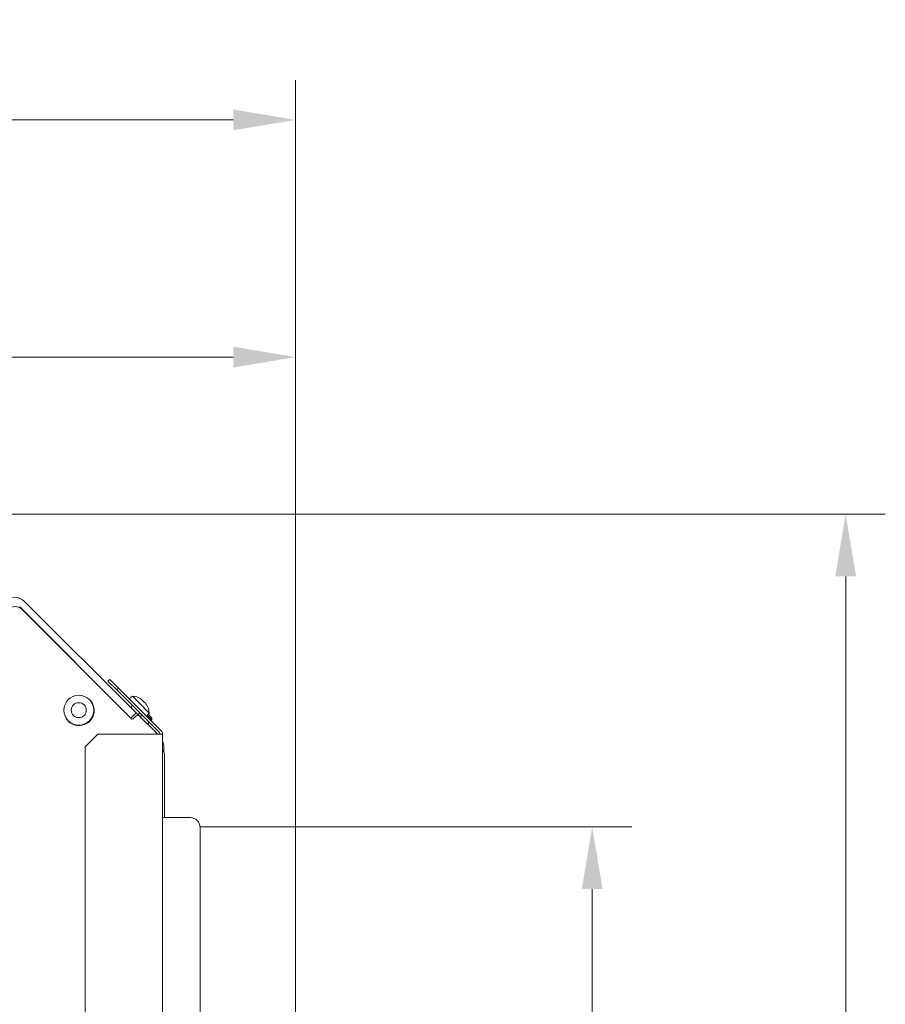
# Model space of a CAD drawing. Extents: x -3585 to -1189, y -492 to 2461.
# Drawn here: x -2835 to -2488, y 281 to 676 of the extents above; entities that cross this region are included whole.
import ezdxf

# ---------------------------------------------------------------- set-up
doc = ezdxf.new("R2010")
doc.units = 0
doc.header["$LTSCALE"] = 5
for name, color, linetype in [('LAYER14', 30, 'Continuous'), ('LAYER15', 5, 'Continuous'), ('SLD-0', 7, 'Continuous')]:
    doc.layers.add(name, color=color, linetype=linetype)
doc.styles.add('Brunner 2014', font='arial.ttf', dxfattribs={"height": 35})
doc.dimstyles.new('Brunner 2014', dxfattribs={"dimscale": 5, "dimtxt": 35, "dimasz": 5, "dimexe": 3.175, "dimexo": 0, "dimgap": 0.762, "dimtad": 1, "dimdec": 0, "dimrnd": 1e-08, "dimtxsty": 'Brunner 2014', "dimcen": 0.09, "dimdle": 10, "dimclrd": 7, "dimclre": 7, "dimclrt": 7, "dimadec": 1, "dimazin": 2, "dimtfac": 0.666667, "dimtdec": 0, "dimtmove": 0, "dimatfit": 3, "dimldrblk": 'Filled-1', "dimfxl": 1, "dimtolj": 1, "dimlwd": 5, "dimlwe": 5, "dimarcsym": 0})

# ---------------------------------------------------------------- blocks, each defined once
blk = doc.blocks.new('*D59')
at = {"layer": 'Defpoints', "color": 0, "lineweight": 5, "transparency": 16777216}
for p in [(-2724.4, 636.07), (-3125.75, 455.07), (-2724.4, 352.19)]:
    blk.add_point(p, dxfattribs=at)
at = {"layer": 'LAYER15', "color": 7, "linetype": 'Continuous', "lineweight": 5, "transparency": 16777216}
for p, q in [((-3125.75, 455.07), (-3125.75, 651.95)), ((-2724.4, 352.19), (-2724.4, 651.95)), ((-3100.75, 636.07), (-2749.4, 636.07))]:
    blk.add_line(p, q, dxfattribs=at)
at = {"layer": 'LAYER15', "color": 7, "lineweight": 5, "transparency": 16777216}
for points in [[(-3100.75, 640.24), (-3100.75, 631.91), (-3125.75, 636.07)], [(-2749.4, 640.24), (-2749.4, 631.91), (-2724.4, 636.07)]]:
    blk.add_solid(points, dxfattribs=at)
at = {"layer": 'LAYER15', "color": 5, "lineweight": 9, "transparency": 16777216, "insert": (-2950.88, 675.62), "char_height": 35, "attachment_point": 2, "style": 'Brunner 2014'}
blk.add_mtext('\\A1;401', dxfattribs=at)
blk = doc.blocks.new('Filled-1')
at = {"color": 0}
for p, q in [((0, 0), (-1, 0.167)), ((-1, 0.167), (-1, -0.167)), ((-1, 0), (0, 0)), ((-1, -0.167), (0, 0))]:
    blk.add_line(p, q, dxfattribs=at)
at = {"color": 0, "flags": 128}
blk.add_lwpolyline([(-1, -0.167), (0, 0), (-1, 0.167), (-1, -0.167)], dxfattribs=at)
at = {"color": 0}
blk.add_solid([(-1, -0.167), (0, 0), (-1, 0.167), (-1, -0.167)], dxfattribs=at)
blk = doc.blocks.new('*D60')
at = {"layer": 'Defpoints', "color": 0, "lineweight": 5, "transparency": 16777216}
for p in [(-2934.88, 478.02), (-2727.4, -256.81), (-2503.94, -256.81)]:
    blk.add_point(p, dxfattribs=at)
at = {"layer": 'LAYER14', "color": 7, "linetype": 'Continuous', "lineweight": 5, "transparency": 16777216}
for p, q in [((-2934.88, 478.02), (-2488.06, 478.02)), ((-2503.94, 453.02), (-2503.94, -231.81)), ((-2727.4, -256.81), (-2488.06, -256.81))]:
    blk.add_line(p, q, dxfattribs=at)
at = {"layer": 'LAYER14', "color": 7, "lineweight": 5, "transparency": 16777216}
for points in [[(-2508.1, 453.02), (-2499.77, 453.02), (-2503.94, 478.02)], [(-2508.1, -231.81), (-2499.77, -231.81), (-2503.94, -256.81)]]:
    blk.add_solid(points, dxfattribs=at)
at = {"layer": 'LAYER14', "color": 7, "lineweight": 9, "transparency": 16777216, "insert": (-2543.51, 95.68), "char_height": 35, "attachment_point": 2, "rotation": 90, "style": 'Brunner 2014'}
blk.add_mtext('\\A1;735', dxfattribs=at)
blk = doc.blocks.new('*D62')
at = {"layer": 'Defpoints', "color": 0, "lineweight": 5, "transparency": 16777216}
for p in [(-2724.9, 352.69), (-2605.53, 352.69), (-2727.4, -256.81)]:
    blk.add_point(p, dxfattribs=at)
at = {"layer": 'LAYER14', "color": 7, "linetype": 'Continuous', "lineweight": 5, "transparency": 16777216}
for p, q in [((-2724.9, 352.69), (-2589.66, 352.69)), ((-2605.53, -231.81), (-2605.53, 327.69)), ((-2727.4, -256.81), (-2589.66, -256.81))]:
    blk.add_line(p, q, dxfattribs=at)
at = {"layer": 'LAYER14', "color": 7, "lineweight": 5, "transparency": 16777216}
for points in [[(-2609.7, 327.69), (-2601.37, 327.69), (-2605.53, 352.69)], [(-2609.7, -231.81), (-2601.37, -231.81), (-2605.53, -256.81)]]:
    blk.add_solid(points, dxfattribs=at)
at = {"layer": 'LAYER14', "color": 30, "lineweight": 9, "transparency": 16777216, "insert": (-2645.08, 55.4), "char_height": 35, "attachment_point": 2, "rotation": 90, "style": 'Brunner 2014'}
blk.add_mtext('\\A1;610', dxfattribs=at)
blk = doc.blocks.new('*D65')
at = {"layer": 'Defpoints', "color": 0, "lineweight": 5, "transparency": 16777216}
for p in [(-2724.4, 540.97), (-2724.4, 352.19), (-3114.79, 339.61)]:
    blk.add_point(p, dxfattribs=at)
at = {"layer": 'SLD-0', "color": 7, "linetype": 'Continuous', "lineweight": 5, "transparency": 16777216}
for p, q in [((-3114.79, 339.61), (-3114.79, 556.84)), ((-2724.4, 352.19), (-2724.4, 556.84)), ((-3089.79, 540.97), (-2749.4, 540.97))]:
    blk.add_line(p, q, dxfattribs=at)
at = {"layer": 'SLD-0', "color": 7, "lineweight": 5, "transparency": 16777216}
for points in [[(-3089.79, 545.13), (-3089.79, 536.8), (-3114.79, 540.97)], [(-2749.4, 545.13), (-2749.4, 536.8), (-2724.4, 540.97)]]:
    blk.add_solid(points, dxfattribs=at)
at = {"layer": 'SLD-0', "color": 0, "lineweight": 9, "transparency": 16777216, "insert": (-2924.86, 580.54), "char_height": 35, "attachment_point": 2, "style": 'Brunner 2014'}
blk.add_mtext('\\A1;390', dxfattribs=at)

msp = doc.modelspace()

# ---------------------------------------------------------------- linework, layer by layer
at = {"color": 7, "linetype": 'Continuous', "lineweight": 9}
for p, q in [((-2788.52, 398.57), (-2832.86, 442.91)), ((-2790.64, 396.45), (-2834.98, 440.79)), ((-2834.05, 439.77), (-2790.21, 395.93)), ((-2799.6, 411.07), (-2798.89, 411.77)), ((-2796.07, 407.53), (-2799.6, 411.07)), ((-2798.89, 411.77), (-2795.36, 408.24)), ((-2795.36, 408.24), (-2796.07, 407.53)), ((-2796.07, 407.53), (-2778.97, 390.44)), ((-2778.27, 391.15), (-2795.36, 408.24)), ((-2807.05, 403.66), (-2807.34, 403.96)), ((-2806.51, 403.12), (-2807.05, 403.66)), ((-2789.81, 405), (-2791.07, 403.95)), ((-2787.16, 402.35), (-2789.81, 405)), ((-2786.28, 403.88), (-2786.28, 403.84)), ((-2786.28, 403.88), (-2786.28, 403.88)), ((-2786.23, 403.83), (-2786.23, 403.83)), ((-2785.96, 403.55), (-2785.96, 403.55)), ((-2785.57, 403.16), (-2785.57, 403.16)), ((-2805.83, 401.91), (-2805.76, 401.98)), ((-2805.15, 398.84), (-2805.31, 399)), ((-2805.14, 399.52), (-2805.3, 399.68)), ((-2789.79, 401.26), (-2790.5, 400.55)), ((-2783.08, 398.27), (-2787.16, 402.35)), ((-2784.92, 402.52), (-2784.92, 402.52)), ((-2784.53, 402.13), (-2784.53, 402.13)), ((-2784.25, 401.81), (-2784.31, 401.76)), ((-2784.21, 401.8), (-2784.21, 401.8)), ((-2816.06, 395.71), (-2815.53, 395.18)), ((-2815.17, 394.85), (-2814.66, 394.33)), ((-2792.62, 398.43), (-2792.67, 398.38)), ((-2790.43, 396.24), (-2790.64, 396.45)), ((-2788.31, 398.36), (-2790.43, 396.24)), ((-2789.99, 395.8), (-2790.43, 396.24)), ((-2789.51, 395.93), (-2788.37, 397.06)), ((-2788.52, 398.57), (-2788.31, 398.36)), ((-2787.17, 397.22), (-2788.31, 398.36)), ((-2787.53, 397.58), (-2786.82, 398.29)), ((-2786.96, 397.06), (-2780.35, 390.45)), ((-2784.14, 397.02), (-2783.08, 398.27)), ((-2808.15, 394.05), (-2808.31, 394.21)), ((-2807.73, 394.31), (-2807.89, 394.47)), ((-2803.68, 389.73), (-2808.68, 384.73)), ((-2803.68, 389.73), (-2779.68, 389.73)), ((-2779.68, 389.73), (-2780, 390.05)), ((-2779.68, 389.73), (-2777.68, 389.73)), ((-2777.68, -201.14), (-2777.68, 389.73)), ((-2808.68, -171.43), (-2808.68, 384.73)), ((-2777.18, 382.5), (-2777.18, 384.65)), ((-2776.68, 356.36), (-2777.68, 356.36)), ((-2776.68, 356.36), (-2766.68, 356.36)), ((-2762.68, 352.36), (-2762.68, 247.26))]:
    msp.add_line(p, q, dxfattribs=at)
for radius in [6, 3]:
    msp.add_circle((-2811.29, 399.42), radius, dxfattribs=at)
for centre, radius, start, end in [((-2837.1, 438.66), 6, 45, 135), ((-2836.88, 436.94), 4, 45, 135), ((-2811.42, 415.1), 1.5, 28.1177, 45), ((-2811.18, 399.28), 6.05, 200.9182, 55.4252), ((-2790.08, 398.01), 7, 58.053, 87.8093), ((-2795.61, 399.29), 1.5, 45, 61.8823), ((-2790.08, 398.01), 7, 2.1907, 31.9062), ((-2789.86, 396.28), 0.5, 225, 315), ((-2787.67, 396.35), 1, 45, 135), ((-2779.68, 389.73), 2, 0, 45), ((-2783.18, 387.62), 4, 32.1614, 45), ((-2779.68, 389.73), 1, 0, 45), ((-2783.18, 384.65), 6, 0, 23.5565), ((-2766.68, 352.36), 4, 0, 90)]:
    msp.add_arc(centre, radius, start, end, dxfattribs=at)
for points, knots in [([(-2786.51, 403.98), (-2786.52, 404), (-2786.56, 404.02), (-2786.6, 404.05), (-2786.62, 404.07), (-2786.62, 404.07), (-2786.61, 404.07), (-2786.59, 404.06), (-2786.58, 404.06)], [0, 0, 0, 0, 0.173655, 0.347991, 0.518533, 0.685946, 0.853626, 1, 1, 1, 1]), ([(-2786.58, 404.06), (-2786.48, 404.01), (-2786.35, 403.93), (-2786.29, 403.89), (-2786.28, 403.88)], [0, 0, 0, 0, 0.687973, 1, 1, 1, 1]), ([(-2785.96, 403.55), (-2786.07, 403.65), (-2786.23, 403.8), (-2786.44, 403.94), (-2786.51, 403.98)], [0, 0, 0, 0, 0.6878291, 1, 1, 1, 1]), ([(-2785.69, 403.17), (-2785.73, 403.25), (-2785.78, 403.37), (-2785.91, 403.51), (-2785.96, 403.55)], [0, 0, 0, 0, 0.6879474, 1, 1, 1, 1]), ([(-2785.46, 402.94), (-2785.48, 402.95), (-2785.51, 402.97), (-2785.56, 403.01), (-2785.61, 403.06), (-2785.65, 403.1), (-2785.68, 403.14), (-2785.69, 403.16), (-2785.69, 403.17)], [0, 0, 0, 0, 0.173551, 0.347889, 0.518434, 0.685848, 0.853527, 1, 1, 1, 1]), ([(-2784.92, 402.52), (-2785.05, 402.63), (-2785.23, 402.8), (-2785.41, 402.91), (-2785.46, 402.94)], [0, 0, 0, 0, 0.6878305, 1, 1, 1, 1]), ([(-2784.42, 401.89), (-2784.52, 402.05), (-2784.68, 402.27), (-2784.86, 402.46), (-2784.92, 402.52)], [0, 0, 0, 0, 0.6879986, 1, 1, 1, 1]), ([(-2784.26, 401.74), (-2784.26, 401.73), (-2784.26, 401.72), (-2784.28, 401.73), (-2784.31, 401.76), (-2784.35, 401.8), (-2784.38, 401.84), (-2784.41, 401.88), (-2784.42, 401.89)], [0, 0, 0, 0, 0.173602, 0.347939, 0.518483, 0.685896, 0.853576, 1, 1, 1, 1]), ([(-2784.21, 401.8), (-2784.23, 401.82), (-2784.26, 401.83), (-2784.26, 401.76), (-2784.26, 401.74)], [0, 0, 0, 0, 0.687868, 1, 1, 1, 1]), ([(-2784.14, 401.71), (-2784.15, 401.72), (-2784.18, 401.78), (-2784.19, 401.79), (-2784.21, 401.8)], [0, 0, 0, 0, 0.277485, 1, 1, 1, 1])]:
    msp.add_open_spline(points, degree=3, knots=knots, dxfattribs=at)
at = {"layer": 'LAYER14', "linetype": 'Continuous', "lineweight": 9}
for p, q in [((-2793.06, 398.77), (-2793.02, 398.81)), ((-2793.02, 398.81), (-2792.63, 398.42)), ((-2786.01, 397.48), (-2786.69, 396.79)), ((-2783.83, 397.39), (-2781.99, 395.56)), ((-2783.5, 397.77), (-2781.99, 396.26)), ((-2782.34, 395.21), (-2781.99, 395.56)), ((-2781.99, 395.56), (-2781.99, 396.26)), ((-2783.72, 393.82), (-2783.04, 394.51)), ((-2776.9, 381.03), (-2776.9, 356.69)), ((-2776.9, 356.69), (-2776.88, 356.36)), ((-2724.9, 352.69), (-2762.69, 352.69)), ((-2724.9, 352.69), (-2724.4, 352.69)), ((-2724.4, 352.69), (-2724.4, 352.19)), ((-2724.4, -253.81), (-2724.4, 352.19))]:
    msp.add_line(p, q, dxfattribs=at)
for centre, radius, end in [((-2780.9, 381.03), 4, 36.3579), ((-2724.9, 352.19), 0.5, 90)]:
    msp.add_arc(centre, radius, 0, end, dxfattribs=at)

# ---------------------------------------------------------------- dimensions: what is measured, and where the dimension line sits
at = {"layer": 'LAYER14', "color": 7, "lineweight": 9}
dim = msp.add_linear_dim(base=(-2503.94, -256.81), p1=(-2934.88, 478.02), p2=(-2727.4, -256.81), angle=90, dimstyle='Brunner 2014', dxfattribs=at)
dim.commit()
dim.dimension.update_dxf_attribs({"geometry": '*D60', "text_midpoint": (-2503.94, 95.68), "dimtype": 160})
dim = msp.add_linear_dim(base=(-2605.53269931, 352.68643112), p1=(-2727.40260669, -256.81356888), p2=(-2724.90260669, 352.68643112), angle=90, dimstyle='Brunner 2014', override={"dimclrt": 30}, dxfattribs=at)
dim.commit()
dim.dimension.update_dxf_attribs({"geometry": '*D62', "text_midpoint": (-2605.53269931, 55.39743494), "dimtype": 160})
at = {"layer": 'LAYER15', "color": 7, "lineweight": 9}
dim = msp.add_linear_dim(base=(-2724.4, 636.07), p1=(-3125.75, 455.07), p2=(-2724.4, 352.19), dimstyle='Brunner 2014', override={"dimclrt": 5}, dxfattribs=at)
dim.commit()
dim.dimension.update_dxf_attribs({"geometry": '*D59', "text_midpoint": (-2950.88, 636.07), "dimtype": 160})
at = {"layer": 'SLD-0', "color": 0, "lineweight": 9}
dim = msp.add_linear_dim(base=(-2724.4, 540.97), p1=(-3114.79, 339.61), p2=(-2724.4, 352.19), dimstyle='Brunner 2014', override={"dimclrt": 0}, dxfattribs=at)
dim.commit()
dim.dimension.update_dxf_attribs({"geometry": '*D65', "text_midpoint": (-2924.86, 540.97), "dimtype": 160})

doc.saveas('drawing.dxf')
